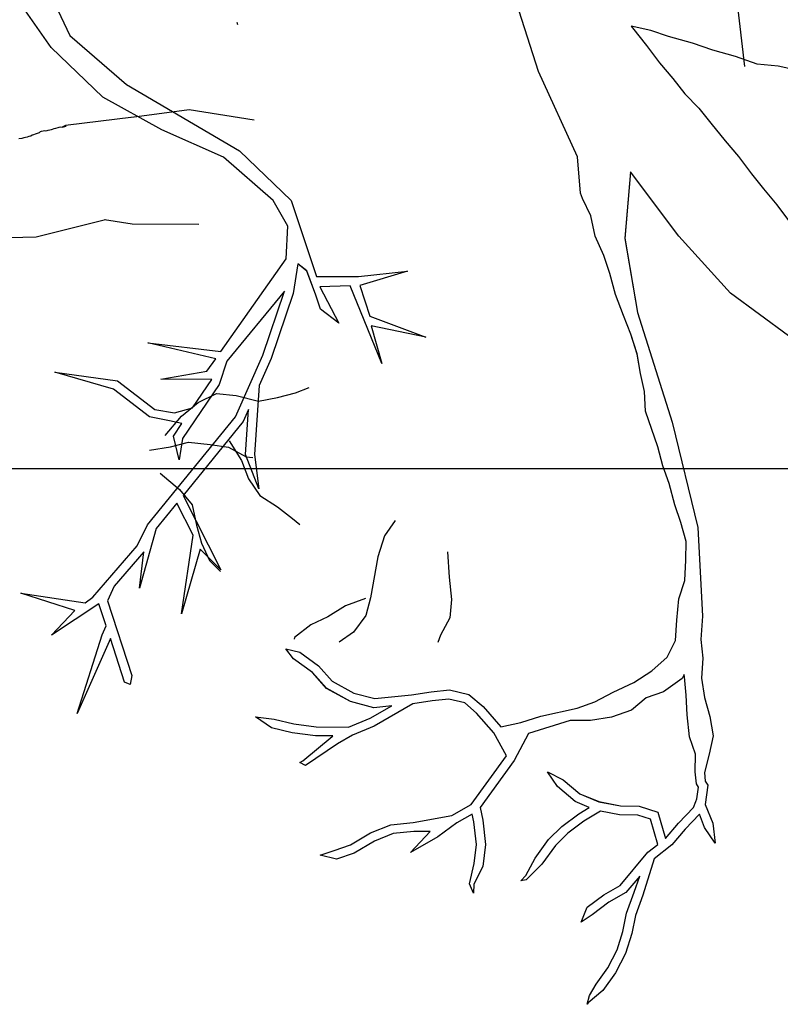
# Model space of a CAD drawing. Units: metres. Extents: x 144323.4 to 144354.3, y 6389204.6 to 6389247.
# Drawn here: x 144331.5 to 144331.8, y 6389205.2 to 6389205.7 of the extents above; entities that cross this region are included whole.
import ezdxf

# ---------------------------------------------------------------- set-up
doc = ezdxf.new("R2010")
doc.units = ezdxf.units.M
doc.linetypes.add('DASHED', pattern=[6, 4, -2])
doc.linetypes.add('DIVIDEX2', pattern=[20, 8, -4, 0, -4, 0, -4])
doc.layers.add('M-KONN', color=3, linetype='DIVIDEX2')
doc.layers.add('M-TRÄD', color=3, linetype='Continuous')

# ---------------------------------------------------------------- blocks, each defined once
blk = doc.blocks.new('Träd10')
at = {"layer": 'M-TRÄD'}
for p, q in [((144331.48048, 6389181.71014), (144331.50183, 6389181.66433)), ((144331.49307, 6389181.65878), (144331.47504, 6389181.68474)), ((144331.7222, 6389181.64746), (144331.71313, 6389181.6758)), ((144331.77505, 6389181.66669), (144331.7658, 6389181.66872)), ((144331.7658, 6389181.66872), (144331.76637, 6389181.66795)), ((144331.76637, 6389181.66795), (144331.77306, 6389181.6596)), ((144331.78335, 6389181.66396), (144331.77505, 6389181.66669)), ((144331.50183, 6389181.66433), (144331.52851, 6389181.64127)), ((144331.79459, 6389181.66076), (144331.78335, 6389181.66396)), ((144331.80422, 6389181.65746), (144331.79459, 6389181.66076)), ((144331.51734, 6389181.63543), (144331.49307, 6389181.65878)), ((144331.77306, 6389181.6596), (144331.77909, 6389181.65153)), ((144331.8148, 6389181.65455), (144331.80422, 6389181.65746)), ((144331.77909, 6389181.65153), (144331.7854, 6389181.64413)), ((144331.8251, 6389181.65097), (144331.8148, 6389181.65455)), ((144331.83491, 6389181.64996), (144331.8251, 6389181.65097)), ((144331.7405, 6389181.60724), (144331.7222, 6389181.64746)), ((144331.84643, 6389181.64743), (144331.83491, 6389181.64996)), ((144331.7854, 6389181.64413), (144331.79104, 6389181.63701)), ((144331.52851, 6389181.64127), (144331.58165, 6389181.61008)), ((144331.79104, 6389181.63701), (144331.79764, 6389181.63027)), ((144331.54512, 6389181.61998), (144331.51734, 6389181.63543)), ((144331.79764, 6389181.63027), (144331.80328, 6389181.62315)), ((144331.80328, 6389181.62315), (144331.80997, 6389181.6148)), ((144331.57405, 6389181.60715), (144331.54512, 6389181.61998)), ((144331.80997, 6389181.6148), (144331.81629, 6389181.60739)), ((144331.58165, 6389181.61008), (144331.60592, 6389181.58674)), ((144331.59743, 6389181.58674), (144331.57405, 6389181.60715)), ((144331.74204, 6389181.59023), (144331.7405, 6389181.60724)), ((144331.81629, 6389181.60739), (144331.82231, 6389181.59932)), ((144331.76548, 6389181.60019), (144331.76277, 6389181.56898)), ((144331.78825, 6389181.57003), (144331.76548, 6389181.60019)), ((144331.82231, 6389181.59932), (144331.82796, 6389181.5922)), ((144331.82796, 6389181.5922), (144331.83427, 6389181.5848)), ((144331.60441, 6389181.57468), (144331.59743, 6389181.58674)), ((144331.60592, 6389181.58674), (144331.61778, 6389181.55104)), ((144331.74289, 6389181.58778), (144331.74204, 6389181.59023)), ((144331.74681, 6389181.57959), (144331.74289, 6389181.58778)), ((144331.83427, 6389181.5848), (144331.84029, 6389181.57673)), ((144331.74886, 6389181.57005), (144331.74681, 6389181.57959)), ((144331.60358, 6389181.55939), (144331.60441, 6389181.57468)), ((144331.75293, 6389181.56084), (144331.74886, 6389181.57005)), ((144331.76277, 6389181.56898), (144331.76277, 6389181.56898)), ((144331.76277, 6389181.56898), (144331.7688, 6389181.53406)), ((144331.8125, 6389181.54323), (144331.78825, 6389181.57003)), ((144331.57286, 6389181.51576), (144331.60358, 6389181.55939)), ((144331.75583, 6389181.55249), (144331.75293, 6389181.56084)), ((144331.60903, 6389181.55704), (144331.60691, 6389181.54308)), ((144331.61336, 6389181.55362), (144331.60903, 6389181.55704)), ((144331.61761, 6389181.5422), (144331.61336, 6389181.55362)), ((144331.63757, 6389181.55109), (144331.66067, 6389181.55351)), ((144331.66067, 6389181.55351), (144331.63821, 6389181.54686)), ((144331.61778, 6389181.55104), (144331.63757, 6389181.55109)), ((144331.75847, 6389181.54253), (144331.75583, 6389181.55249)), ((144331.6337, 6389181.54669), (144331.61941, 6389181.54615)), ((144331.61941, 6389181.54615), (144331.62828, 6389181.52907)), ((144331.64853, 6389181.51008), (144331.6337, 6389181.54669)), ((144331.63821, 6389181.54686), (144331.64299, 6389181.53235)), ((144331.60276, 6389181.54409), (144331.57567, 6389181.51114)), ((144331.59257, 6389181.51399), (144331.60276, 6389181.54409)), ((144331.60691, 6389181.54308), (144331.59654, 6389181.51245)), ((144331.61966, 6389181.53566), (144331.61761, 6389181.5422)), ((144331.76212, 6389181.53273), (144331.75847, 6389181.54253)), ((144331.83972, 6389181.52314), (144331.8125, 6389181.54323)), ((144331.62828, 6389181.52907), (144331.61966, 6389181.53566)), ((144331.64299, 6389181.53235), (144331.66923, 6389181.52244)), ((144331.76561, 6389181.52395), (144331.76212, 6389181.53273)), ((144331.7688, 6389181.53406), (144331.78515, 6389181.48255)), ((144331.66923, 6389181.52244), (144331.64353, 6389181.5279)), ((144331.64353, 6389181.5279), (144331.64853, 6389181.51008)), ((144331.76867, 6389181.51458), (144331.76561, 6389181.52395)), ((144331.57047, 6389181.51237), (144331.53862, 6389181.51989)), ((144331.53862, 6389181.51989), (144331.57286, 6389181.51576)), ((144331.56634, 6389181.50651), (144331.57047, 6389181.51237)), ((144331.57975, 6389181.48507), (144331.59257, 6389181.51399)), ((144331.59654, 6389181.51245), (144331.59093, 6389181.49981)), ((144331.77014, 6389181.50547), (144331.76867, 6389181.51458)), ((144331.57567, 6389181.51114), (144331.57214, 6389181.50019)), ((144331.52245, 6389181.49808), (144331.49483, 6389181.50611)), ((144331.49483, 6389181.50611), (144331.52431, 6389181.50203)), ((144331.54467, 6389181.50277), (144331.56634, 6389181.50651)), ((144331.56862, 6389181.50258), (144331.54467, 6389181.50277)), ((144331.55958, 6389181.48928), (144331.56862, 6389181.50258)), ((144331.77202, 6389181.49695), (144331.77014, 6389181.50547)), ((144331.53931, 6389181.48509), (144331.52245, 6389181.49808)), ((144331.52431, 6389181.50203), (144331.54191, 6389181.48846)), ((144331.57214, 6389181.50019), (144331.55486, 6389181.47476)), ((144331.59093, 6389181.49981), (144331.58872, 6389181.46737)), ((144331.77248, 6389181.48767), (144331.77202, 6389181.49695)), ((144331.55111, 6389181.48694), (144331.55958, 6389181.48928)), ((144331.53832, 6389181.4342), (144331.57975, 6389181.48507)), ((144331.54868, 6389181.48309), (144331.53931, 6389181.48509)), ((144331.54191, 6389181.48846), (144331.55111, 6389181.48694)), ((144331.58589, 6389181.48842), (144331.58341, 6389181.48282)), ((144331.58444, 6389181.46725), (144331.58589, 6389181.48842)), ((144331.77828, 6389181.47096), (144331.77248, 6389181.48767)), ((144331.55453, 6389181.48185), (144331.54868, 6389181.48309)), ((144331.55054, 6389181.47598), (144331.55453, 6389181.48185)), ((144331.58341, 6389181.48282), (144331.55512, 6389181.44809)), ((144331.78515, 6389181.48255), (144331.79722, 6389181.43293)), ((144331.55325, 6389181.46476), (144331.55054, 6389181.47598)), ((144331.55486, 6389181.47476), (144331.55325, 6389181.46476)), ((144331.78075, 6389181.46201), (144331.77828, 6389181.47096)), ((144331.59073, 6389181.45113), (144331.58444, 6389181.46725)), ((144331.58872, 6389181.46737), (144331.59073, 6389181.45113)), ((144331.78365, 6389181.45365), (144331.78075, 6389181.46201)), ((144331.78629, 6389181.44369), (144331.78365, 6389181.45365)), ((144331.55512, 6389181.44809), (144331.57282, 6389181.41308)), ((144331.55218, 6389181.44448), (144331.54239, 6389181.43246)), ((144331.5598, 6389181.4294), (144331.55218, 6389181.44448)), ((144331.78919, 6389181.43533), (144331.78629, 6389181.44369)), ((144331.53351, 6389181.42438), (144331.53832, 6389181.4342)), ((144331.79167, 6389181.42639), (144331.78919, 6389181.43533)), ((144331.54239, 6389181.43246), (144331.53456, 6389181.40441)), ((144331.55444, 6389181.39245), (144331.5598, 6389181.4294)), ((144331.79722, 6389181.43293), (144331.79938, 6389181.39129)), ((144331.51267, 6389181.40023), (144331.53351, 6389181.42438)), ((144331.79153, 6389181.41754), (144331.79167, 6389181.42639)), ((144331.53673, 6389181.4216), (144331.52269, 6389181.40533)), ((144331.53456, 6389181.40441), (144331.53673, 6389181.4216)), ((144331.56314, 6389181.42279), (144331.55444, 6389181.39245)), ((144331.57282, 6389181.41308), (144331.56314, 6389181.42279)), ((144331.79097, 6389181.40811), (144331.79153, 6389181.41754)), ((144331.52269, 6389181.40533), (144331.51962, 6389181.39841)), ((144331.78822, 6389181.39936), (144331.79097, 6389181.40811)), ((144331.50416, 6389181.39397), (144331.47882, 6389181.40214)), ((144331.47882, 6389181.40214), (144331.50901, 6389181.39754)), ((144331.51558, 6389181.39709), (144331.49327, 6389181.38239)), ((144331.50901, 6389181.39754), (144331.51267, 6389181.40023)), ((144331.51894, 6389181.38678), (144331.51558, 6389181.39709)), ((144331.51962, 6389181.39841), (144331.53106, 6389181.36342)), ((144331.78724, 6389181.38934), (144331.78822, 6389181.39936)), ((144331.49327, 6389181.38239), (144331.50416, 6389181.39397)), ((144331.51703, 6389181.38246), (144331.51894, 6389181.38678)), ((144331.78668, 6389181.3799), (144331.78724, 6389181.38934)), ((144331.79938, 6389181.39129), (144331.79856, 6389181.38026)), ((144331.50531, 6389181.34551), (144331.51703, 6389181.38246)), ((144331.52092, 6389181.38073), (144331.50531, 6389181.34551)), ((144331.5276, 6389181.36029), (144331.52092, 6389181.38073)), ((144331.78275, 6389181.37201), (144331.78668, 6389181.3799)), ((144331.79856, 6389181.38026), (144331.79944, 6389181.37157)), ((144331.60705, 6389181.37126), (144331.60342, 6389181.37588)), ((144331.60342, 6389181.37588), (144331.61003, 6389181.37436)), ((144331.61003, 6389181.37436), (144331.61884, 6389181.36799)), ((144331.61595, 6389181.36483), (144331.60705, 6389181.37126)), ((144331.77547, 6389181.36564), (144331.78275, 6389181.37201)), ((144331.79944, 6389181.37157), (144331.79888, 6389181.36214)), ((144331.62249, 6389181.35734), (144331.61595, 6389181.36483)), ((144331.61884, 6389181.36799), (144331.6252, 6389181.36071)), ((144331.76701, 6389181.36013), (144331.77547, 6389181.36564)), ((144331.79079, 6389181.36385), (144331.78982, 6389181.36197)), ((144331.79084, 6389181.36277), (144331.79079, 6389181.36385)), ((144331.53023, 6389181.35913), (144331.5276, 6389181.36029)), ((144331.53106, 6389181.36342), (144331.53023, 6389181.35913)), ((144331.6252, 6389181.36071), (144331.63545, 6389181.35509)), ((144331.75738, 6389181.35547), (144331.76701, 6389181.36013)), ((144331.78982, 6389181.36197), (144331.78104, 6389181.35565)), ((144331.79172, 6389181.35409), (144331.79084, 6389181.36277)), ((144331.79888, 6389181.36214), (144331.80034, 6389181.35303)), ((144331.63386, 6389181.3511), (144331.62249, 6389181.35734)), ((144331.63545, 6389181.35509), (144331.64521, 6389181.3525)), ((144331.66258, 6389181.35425), (144331.67169, 6389181.35572)), ((144331.67169, 6389181.35572), (144331.68037, 6389181.35659)), ((144331.68037, 6389181.35659), (144331.68954, 6389181.35443)), ((144331.68954, 6389181.35443), (144331.69617, 6389181.34875)), ((144331.74876, 6389181.35097), (144331.75738, 6389181.35547)), ((144331.78104, 6389181.35565), (144331.77284, 6389181.35281)), ((144331.64487, 6389181.34819), (144331.63386, 6389181.3511)), ((144331.66313, 6389181.35003), (144331.64491, 6389181.33949)), ((144331.64521, 6389181.3525), (144331.66258, 6389181.35425)), ((144331.67224, 6389181.35149), (144331.66313, 6389181.35003)), ((144331.68009, 6389181.35229), (144331.67224, 6389181.35149)), ((144331.68756, 6389181.35053), (144331.68009, 6389181.35229)), ((144331.69315, 6389181.34572), (144331.68756, 6389181.35053)), ((144331.7404, 6389181.34807), (144331.74876, 6389181.35097)), ((144331.77284, 6389181.35281), (144331.76598, 6389181.34703)), ((144331.79217, 6389181.3448), (144331.79172, 6389181.35409)), ((144331.80034, 6389181.35303), (144331.80281, 6389181.34408)), ((144331.50531, 6389181.34551), (144331.50531, 6389181.34551)), ((144331.64305, 6389181.34333), (144331.65325, 6389181.34903)), ((144331.65325, 6389181.34903), (144331.64487, 6389181.34819)), ((144331.70123, 6389181.33639), (144331.69315, 6389181.34572)), ((144331.69617, 6389181.34875), (144331.70445, 6389181.33918)), ((144331.72336, 6389181.34429), (144331.7404, 6389181.34807)), ((144331.76598, 6389181.34703), (144331.75652, 6389181.34375)), ((144331.59672, 6389181.33875), (144331.5891, 6389181.34395)), ((144331.5891, 6389181.34395), (144331.59796, 6389181.34283)), ((144331.59796, 6389181.34283), (144331.60714, 6389181.34067)), ((144331.60714, 6389181.34067), (144331.61775, 6389181.33926)), ((144331.63283, 6389181.33909), (144331.64305, 6389181.34333)), ((144331.70445, 6389181.33918), (144331.71399, 6389181.34123)), ((144331.71399, 6389181.34123), (144331.72336, 6389181.34429)), ((144331.73716, 6389181.34215), (144331.71745, 6389181.33609)), ((144331.74672, 6389181.34218), (144331.73716, 6389181.34215)), ((144331.75652, 6389181.34375), (144331.74672, 6389181.34218)), ((144331.79327, 6389181.3345), (144331.79217, 6389181.3448)), ((144331.80281, 6389181.34408), (144331.80428, 6389181.33497)), ((144331.60637, 6389181.33648), (144331.59672, 6389181.33875)), ((144331.61744, 6389181.33501), (144331.60637, 6389181.33648)), ((144331.61775, 6389181.33926), (144331.63283, 6389181.33909)), ((144331.64491, 6389181.33949), (144331.6347, 6389181.33526)), ((144331.70715, 6389181.3256), (144331.70123, 6389181.33639)), ((144331.71745, 6389181.33609), (144331.71078, 6389181.32335)), ((144331.6115, 6389181.32321), (144331.62522, 6389181.33475)), ((144331.62766, 6389181.33125), (144331.61272, 6389181.32104)), ((144331.62551, 6389181.33492), (144331.61744, 6389181.33501)), ((144331.62522, 6389181.33475), (144331.62551, 6389181.33492)), ((144331.6347, 6389181.33526), (144331.62766, 6389181.33125)), ((144331.79609, 6389181.32639), (144331.79327, 6389181.3345)), ((144331.80428, 6389181.33497), (144331.80254, 6389181.32639)), ((144331.61006, 6389181.32246), (144331.6115, 6389181.32321)), ((144331.61272, 6389181.32104), (144331.61006, 6389181.32246)), ((144331.69059, 6389181.30269), (144331.70715, 6389181.3256)), ((144331.71078, 6389181.32335), (144331.69478, 6389181.30122)), ((144331.79596, 6389181.31805), (144331.79609, 6389181.32639)), ((144331.80254, 6389181.32639), (144331.80026, 6389181.31778)), ((144331.7311, 6389181.31109), (144331.72642, 6389181.31808)), ((144331.72642, 6389181.31808), (144331.73388, 6389181.31432)), ((144331.79651, 6389181.3124), (144331.79596, 6389181.31805)), ((144331.80026, 6389181.31778), (144331.80066, 6389181.31371)), ((144331.73388, 6389181.31432), (144331.74168, 6389181.30778)), ((144331.80066, 6389181.31371), (144331.80178, 6389181.31173)), ((144331.73944, 6389181.30411), (144331.7311, 6389181.31109)), ((144331.79738, 6389181.31087), (144331.79651, 6389181.3124)), ((144331.79668, 6389181.30535), (144331.79738, 6389181.31087)), ((144331.80178, 6389181.31173), (144331.80064, 6389181.30272)), ((144331.74607, 6389181.30131), (144331.73944, 6389181.30411)), ((144331.74168, 6389181.30778), (144331.75059, 6389181.30403)), ((144331.75059, 6389181.30403), (144331.76078, 6389181.30203)), ((144331.79515, 6389181.30132), (144331.79626, 6389181.3041)), ((144331.79626, 6389181.3041), (144331.79668, 6389181.30535)), ((144331.68154, 6389181.2976), (144331.69059, 6389181.30269)), ((144331.69478, 6389181.30122), (144331.69609, 6389181.29529)), ((144331.74112, 6389181.29835), (144331.74607, 6389181.30131)), ((144331.75138, 6389181.29953), (144331.7435, 6389181.29482)), ((144331.76033, 6389181.29778), (144331.75138, 6389181.29953)), ((144331.76078, 6389181.30203), (144331.76962, 6389181.30189)), ((144331.76962, 6389181.30189), (144331.77837, 6389181.29914)), ((144331.77837, 6389181.29914), (144331.78192, 6389181.28674)), ((144331.78803, 6389181.29395), (144331.79515, 6389181.30132)), ((144331.80064, 6389181.30272), (144331.80412, 6389181.29394)), ((144331.65282, 6389181.29317), (144331.66332, 6389181.2943)), ((144331.66332, 6389181.2943), (144331.68154, 6389181.2976)), ((144331.69111, 6389181.2981), (144331.68383, 6389181.29401)), ((144331.69189, 6389181.29459), (144331.69111, 6389181.2981)), ((144331.69309, 6389181.28388), (144331.69189, 6389181.29459)), ((144331.69609, 6389181.29529), (144331.69738, 6389181.28385)), ((144331.73325, 6389181.29241), (144331.74112, 6389181.29835)), ((144331.7435, 6389181.29482), (144331.73604, 6389181.28919)), ((144331.76894, 6389181.29765), (144331.76033, 6389181.29778)), ((144331.77491, 6389181.29577), (144331.76894, 6389181.29765)), ((144331.77831, 6389181.28389), (144331.77491, 6389181.29577)), ((144331.79787, 6389181.29815), (144331.7912, 6389181.29111)), ((144331.80034, 6389181.29193), (144331.79787, 6389181.29815)), ((144331.64318, 6389181.28934), (144331.65282, 6389181.29317)), ((144331.66355, 6389181.29004), (144331.65385, 6389181.289)), ((144331.66209, 6389181.28011), (144331.67122, 6389181.29006)), ((144331.67122, 6389181.29006), (144331.66355, 6389181.29004)), ((144331.68383, 6389181.29401), (144331.67485, 6389181.28755)), ((144331.72698, 6389181.28622), (144331.73325, 6389181.29241)), ((144331.78192, 6389181.28674), (144331.78803, 6389181.29395)), ((144331.7912, 6389181.29111), (144331.78489, 6389181.28366)), ((144331.80536, 6389181.28453), (144331.80034, 6389181.29193)), ((144331.80412, 6389181.29394), (144331.80536, 6389181.28453)), ((144331.63379, 6389181.28372), (144331.64318, 6389181.28934)), ((144331.64507, 6389181.28551), (144331.6356, 6389181.27984)), ((144331.65385, 6389181.289), (144331.64507, 6389181.28551)), ((144331.67485, 6389181.28755), (144331.66209, 6389181.28011)), ((144331.72061, 6389181.2774), (144331.72698, 6389181.28622)), ((144331.73604, 6389181.28919), (144331.73022, 6389181.28344)), ((144331.61959, 6389181.27881), (144331.6262, 6389181.28108)), ((144331.6262, 6389181.28108), (144331.63379, 6389181.28372)), ((144331.69194, 6389181.27488), (144331.69309, 6389181.28388)), ((144331.69738, 6389181.28385), (144331.69607, 6389181.2736)), ((144331.73022, 6389181.28344), (144331.72385, 6389181.27462)), ((144331.77362, 6389181.28021), (144331.77831, 6389181.28389)), ((144331.78489, 6389181.28366), (144331.7766, 6389181.27714)), ((144331.62724, 6389181.27694), (144331.61959, 6389181.27881)), ((144331.6356, 6389181.27984), (144331.62724, 6389181.27694)), ((144331.71625, 6389181.26933), (144331.72061, 6389181.2774)), ((144331.76056, 6389181.26462), (144331.77362, 6389181.28021)), ((144331.7766, 6389181.27714), (144331.7713, 6389181.26013)), ((144331.68977, 6389181.26543), (144331.69194, 6389181.27488)), ((144331.69607, 6389181.2736), (144331.69181, 6389181.26529)), ((144331.72385, 6389181.27462), (144331.71636, 6389181.26722)), ((144331.714, 6389181.26684), (144331.71625, 6389181.26933)), ((144331.71636, 6389181.26722), (144331.714, 6389181.26684)), ((144331.76983, 6389181.26906), (144331.76333, 6389181.2613)), ((144331.76728, 6389181.26154), (144331.76983, 6389181.26906)), ((144331.69165, 6389181.26101), (144331.68977, 6389181.26543)), ((144331.69181, 6389181.26529), (144331.69165, 6389181.26101)), ((144331.75295, 6389181.26028), (144331.76056, 6389181.26462)), ((144331.74508, 6389181.25434), (144331.75295, 6389181.26028)), ((144331.76333, 6389181.2613), (144331.75529, 6389181.25672)), ((144331.76368, 6389181.25162), (144331.76728, 6389181.26154)), ((144331.7713, 6389181.26013), (144331.76779, 6389181.25047)), ((144331.74227, 6389181.24737), (144331.74508, 6389181.25434)), ((144331.75529, 6389181.25672), (144331.74754, 6389181.25087)), ((144331.74754, 6389181.25087), (144331.74227, 6389181.24737)), ((144331.76195, 6389181.24304), (144331.76368, 6389181.25162)), ((144331.76779, 6389181.25047), (144331.76608, 6389181.24197)), ((144331.7592, 6389181.23429), (144331.76195, 6389181.24304)), ((144331.76608, 6389181.24197), (144331.76315, 6389181.23267)), ((144331.75485, 6389181.2258), (144331.7592, 6389181.23429)), ((144331.76315, 6389181.23267), (144331.75849, 6389181.22357)), ((144331.74933, 6389181.21817), (144331.75485, 6389181.2258)), ((144331.75849, 6389181.22357), (144331.75247, 6389181.21525)), ((144331.74616, 6389181.21288), (144331.74933, 6389181.21817)), ((144331.74507, 6389181.20873), (144331.74616, 6389181.21288)), ((144331.75247, 6389181.21525), (144331.74561, 6389181.20948)), ((144331.74561, 6389181.20948), (144331.74507, 6389181.20873))]:
    blk.add_line(p, q, dxfattribs=at)
blk.add_lwpolyline([(144331.78305, 6389181.72248), (144331.79315, 6389181.7135), (144331.7974, 6389181.70846), (144331.80069, 6389181.70304), (144331.80425, 6389181.69862), (144331.81006, 6389181.69533), (144331.81431, 6389181.69029), (144331.81909, 6389181.64984)], dxfattribs=at)
blk = doc.blocks.new('Träd11')
at = {"layer": 'M-TRÄD', "color": 8, "linetype": 'DASHED'}
for points in [[(144331.54671, 6389170.03734), (144331.55432, 6389170.04636), (144331.56218, 6389170.05278), (144331.57086, 6389170.05705), (144331.58004, 6389170.05612), (144331.59059, 6389170.05351), (144331.59952, 6389170.05518), (144331.60798, 6389170.05742), (144331.61441, 6389170.05986)], [(144331.53931, 6389170.03037), (144331.54925, 6389170.03194), (144331.55772, 6389170.03417), (144331.56792, 6389170.03314), (144331.57654, 6389170.03175), (144331.58485, 6389170.0273), (144331.58791, 6389170.02699)], [(144331.57685, 6389170.03481), (144331.5826, 6389170.02547), (144331.58585, 6389170.0169), (144331.59125, 6389170.00914), (144331.59946, 6389170.00367), (144331.60664, 6389169.99831), (144331.60995, 6389169.9954)], [(144331.54439, 6389170.01955), (144331.55341, 6389170.01194), (144331.55937, 6389170.00464), (144331.5615, 6389169.99515), (144331.56374, 6389169.98668), (144331.56755, 6389169.97857), (144331.5727, 6389169.97341)]]:
    blk.add_lwpolyline(points, dxfattribs=at)
blk = doc.blocks.new('träd12')
at = {"layer": 'M-TRÄD'}
for points in [[(144331.58033, 6389168.00519), (144331.58063, 6389168.00419)], [(144331.58861, 6389167.95918), (144331.55791, 6389167.96409), (144331.53107, 6389167.96041)], [(144331.53188, 6389167.96056), (144331.49984, 6389167.95658), (144331.49826, 6389167.95592)], [(144331.47788, 6389167.9505), (144331.47941, 6389167.95075), (144331.48046, 6389167.95108), (144331.48098, 6389167.95124), (144331.48199, 6389167.95133), (144331.48279, 6389167.9517), (144331.48356, 6389167.95182), (144331.48412, 6389167.95223), (144331.48489, 6389167.95235), (144331.48569, 6389167.95272), (144331.48621, 6389167.95289), (144331.48674, 6389167.95305), (144331.48754, 6389167.95342), (144331.4881, 6389167.95382), (144331.48862, 6389167.95399), (144331.48939, 6389167.95412), (144331.48991, 6389167.95428), (144331.49064, 6389167.95416), (144331.49116, 6389167.95433), (144331.49168, 6389167.95449), (144331.49322, 6389167.95474), (144331.49374, 6389167.95491), (144331.49454, 6389167.95528), (144331.49531, 6389167.9554), (144331.49635, 6389167.95573), (144331.49688, 6389167.95589), (144331.49764, 6389167.95602), (144331.49837, 6389167.9559), (144331.49994, 6389167.9564), (144331.50018, 6389167.95636)], [(144331.51867, 6389167.91225), (144331.48597, 6389167.90412), (144331.43627, 6389167.90283)], [(144331.56258, 6389167.91008), (144331.53113, 6389167.91027), (144331.51814, 6389167.91235)], [(144331.65477, 6389167.77082), (144331.64982, 6389167.7636), (144331.64662, 6389167.75385), (144331.64322, 6389167.73458), (144331.64099, 6389167.72614), (144331.6352, 6389167.71833), (144331.62848, 6389167.71363)], [(144331.67942, 6389167.75616), (144331.68026, 6389167.74424), (144331.68135, 6389167.73374), (144331.68055, 6389167.72505), (144331.67618, 6389167.71699), (144331.67484, 6389167.71354)], [(144331.64095, 6389167.73425), (144331.63151, 6389167.73076), (144331.62323, 6389167.7256), (144331.61521, 6389167.72186), (144331.60753, 6389167.71586), (144331.6074, 6389167.71514)]]:
    blk.add_lwpolyline(points, dxfattribs=at)

msp = doc.modelspace()

# ---------------------------------------------------------------- linework, layer by layer
at = {"layer": 'M-KONN'}
msp.add_lwpolyline([(144323.38894, 6389227.04888), (144354.32894, 6389227.04888), (144354.32894, 6389205.48888), (144323.38894, 6389205.48888)], close=True, dxfattribs=at)
at = {"layer": 'M-TRÄD'}
for p, q in [((144331.48048, 6389205.73845), (144331.50183, 6389205.69264)), ((144331.49307, 6389205.68708), (144331.47504, 6389205.71305)), ((144331.7222, 6389205.67577), (144331.71313, 6389205.70411)), ((144331.77505, 6389205.69499), (144331.7658, 6389205.69702)), ((144331.7658, 6389205.69702), (144331.76637, 6389205.69626)), ((144331.76637, 6389205.69626), (144331.77306, 6389205.68791)), ((144331.78335, 6389205.69226), (144331.77505, 6389205.69499)), ((144331.50183, 6389205.69264), (144331.52851, 6389205.66958)), ((144331.79459, 6389205.68907), (144331.78335, 6389205.69226)), ((144331.51734, 6389205.66374), (144331.49307, 6389205.68708)), ((144331.77306, 6389205.68791), (144331.77909, 6389205.67984)), ((144331.80422, 6389205.68577), (144331.79459, 6389205.68907)), ((144331.8148, 6389205.68286), (144331.80422, 6389205.68577)), ((144331.8251, 6389205.67928), (144331.8148, 6389205.68286)), ((144331.77909, 6389205.67984), (144331.7854, 6389205.67243)), ((144331.83491, 6389205.67826), (144331.8251, 6389205.67928)), ((144331.84643, 6389205.67574), (144331.83491, 6389205.67826)), ((144331.7405, 6389205.63555), (144331.7222, 6389205.67577)), ((144331.7854, 6389205.67243), (144331.79104, 6389205.66531)), ((144331.52851, 6389205.66958), (144331.58165, 6389205.63839)), ((144331.54512, 6389205.64828), (144331.51734, 6389205.66374)), ((144331.79104, 6389205.66531), (144331.79764, 6389205.65858)), ((144331.79764, 6389205.65858), (144331.80328, 6389205.65146)), ((144331.57405, 6389205.63546), (144331.54512, 6389205.64828)), ((144331.80328, 6389205.65146), (144331.80997, 6389205.6431)), ((144331.80997, 6389205.6431), (144331.81629, 6389205.6357)), ((144331.59743, 6389205.61504), (144331.57405, 6389205.63546)), ((144331.58165, 6389205.63839), (144331.60592, 6389205.61504)), ((144331.74204, 6389205.61854), (144331.7405, 6389205.63555)), ((144331.81629, 6389205.6357), (144331.82231, 6389205.62763)), ((144331.76548, 6389205.62849), (144331.76277, 6389205.59728)), ((144331.78825, 6389205.59834), (144331.76548, 6389205.62849)), ((144331.82231, 6389205.62763), (144331.82796, 6389205.62051)), ((144331.82796, 6389205.62051), (144331.83427, 6389205.61311)), ((144331.74289, 6389205.61609), (144331.74204, 6389205.61854)), ((144331.74681, 6389205.60789), (144331.74289, 6389205.61609)), ((144331.60441, 6389205.60299), (144331.59743, 6389205.61504)), ((144331.60592, 6389205.61504), (144331.61778, 6389205.57935)), ((144331.83427, 6389205.61311), (144331.84029, 6389205.60504)), ((144331.74886, 6389205.59836), (144331.74681, 6389205.60789)), ((144331.60358, 6389205.58769), (144331.60441, 6389205.60299)), ((144331.75293, 6389205.58915), (144331.74886, 6389205.59836)), ((144331.76277, 6389205.59728), (144331.76277, 6389205.59728)), ((144331.76277, 6389205.59728), (144331.7688, 6389205.56237)), ((144331.8125, 6389205.57154), (144331.78825, 6389205.59834)), ((144331.75583, 6389205.58079), (144331.75293, 6389205.58915)), ((144331.57286, 6389205.54407), (144331.60358, 6389205.58769)), ((144331.60903, 6389205.58534), (144331.60691, 6389205.57139)), ((144331.61336, 6389205.58192), (144331.60903, 6389205.58534)), ((144331.61761, 6389205.5705), (144331.61336, 6389205.58192)), ((144331.61778, 6389205.57935), (144331.63757, 6389205.5794)), ((144331.63757, 6389205.5794), (144331.66067, 6389205.58182)), ((144331.66067, 6389205.58182), (144331.63821, 6389205.57516)), ((144331.75847, 6389205.57083), (144331.75583, 6389205.58079)), ((144331.6337, 6389205.57499), (144331.61941, 6389205.57446)), ((144331.61941, 6389205.57446), (144331.62828, 6389205.55738)), ((144331.64853, 6389205.53838), (144331.6337, 6389205.57499)), ((144331.63821, 6389205.57516), (144331.64299, 6389205.56066)), ((144331.60276, 6389205.5724), (144331.57567, 6389205.53945)), ((144331.59257, 6389205.5423), (144331.60276, 6389205.5724)), ((144331.60691, 6389205.57139), (144331.59654, 6389205.54075)), ((144331.61966, 6389205.56397), (144331.61761, 6389205.5705)), ((144331.76212, 6389205.56104), (144331.75847, 6389205.57083)), ((144331.83972, 6389205.55144), (144331.8125, 6389205.57154)), ((144331.62828, 6389205.55738), (144331.61966, 6389205.56397)), ((144331.64299, 6389205.56066), (144331.66923, 6389205.55074)), ((144331.76561, 6389205.55225), (144331.76212, 6389205.56104)), ((144331.7688, 6389205.56237), (144331.78515, 6389205.51086)), ((144331.66923, 6389205.55074), (144331.64353, 6389205.5562)), ((144331.64353, 6389205.5562), (144331.64853, 6389205.53838)), ((144331.76867, 6389205.54288), (144331.76561, 6389205.55225)), ((144331.57047, 6389205.54068), (144331.53862, 6389205.54819)), ((144331.53862, 6389205.54819), (144331.57286, 6389205.54407)), ((144331.57975, 6389205.51337), (144331.59257, 6389205.5423)), ((144331.77014, 6389205.53377), (144331.76867, 6389205.54288)), ((144331.56634, 6389205.53481), (144331.57047, 6389205.54068)), ((144331.57567, 6389205.53945), (144331.57214, 6389205.52849)), ((144331.59654, 6389205.54075), (144331.59093, 6389205.52811)), ((144331.52245, 6389205.52639), (144331.49483, 6389205.53441)), ((144331.49483, 6389205.53441), (144331.52431, 6389205.53033)), ((144331.54467, 6389205.53108), (144331.56634, 6389205.53481)), ((144331.77202, 6389205.52525), (144331.77014, 6389205.53377)), ((144331.52431, 6389205.53033), (144331.54191, 6389205.51677)), ((144331.56862, 6389205.53089), (144331.54467, 6389205.53108)), ((144331.57214, 6389205.52849), (144331.55486, 6389205.50307)), ((144331.55958, 6389205.51759), (144331.56862, 6389205.53089)), ((144331.59093, 6389205.52811), (144331.58872, 6389205.49568)), ((144331.53931, 6389205.5134), (144331.52245, 6389205.52639)), ((144331.77248, 6389205.51598), (144331.77202, 6389205.52525)), ((144331.54191, 6389205.51677), (144331.55111, 6389205.51524)), ((144331.55111, 6389205.51524), (144331.55958, 6389205.51759)), ((144331.58589, 6389205.51673), (144331.58341, 6389205.51113)), ((144331.58444, 6389205.49556), (144331.58589, 6389205.51673)), ((144331.77828, 6389205.49926), (144331.77248, 6389205.51598)), ((144331.53832, 6389205.46251), (144331.57975, 6389205.51337)), ((144331.54868, 6389205.5114), (144331.53931, 6389205.5134)), ((144331.55453, 6389205.51015), (144331.54868, 6389205.5114)), ((144331.55054, 6389205.50429), (144331.55453, 6389205.51015)), ((144331.58341, 6389205.51113), (144331.55512, 6389205.4764)), ((144331.78515, 6389205.51086), (144331.79722, 6389205.46123)), ((144331.55325, 6389205.49307), (144331.55054, 6389205.50429)), ((144331.55486, 6389205.50307), (144331.55325, 6389205.49307)), ((144331.59073, 6389205.47944), (144331.58444, 6389205.49556)), ((144331.58872, 6389205.49568), (144331.59073, 6389205.47944)), ((144331.78075, 6389205.49032), (144331.77828, 6389205.49926)), ((144331.78365, 6389205.48196), (144331.78075, 6389205.49032)), ((144331.78629, 6389205.472), (144331.78365, 6389205.48196)), ((144331.55218, 6389205.47278), (144331.54239, 6389205.46077)), ((144331.5598, 6389205.45771), (144331.55218, 6389205.47278)), ((144331.55512, 6389205.4764), (144331.57282, 6389205.44138)), ((144331.78919, 6389205.46364), (144331.78629, 6389205.472)), ((144331.79167, 6389205.45469), (144331.78919, 6389205.46364)), ((144331.53351, 6389205.45268), (144331.53832, 6389205.46251)), ((144331.54239, 6389205.46077), (144331.53456, 6389205.43271)), ((144331.79722, 6389205.46123), (144331.79938, 6389205.4196)), ((144331.55444, 6389205.42076), (144331.5598, 6389205.45771)), ((144331.79153, 6389205.44585), (144331.79167, 6389205.45469)), ((144331.51267, 6389205.42854), (144331.53351, 6389205.45268)), ((144331.53673, 6389205.4499), (144331.52269, 6389205.43364)), ((144331.53456, 6389205.43271), (144331.53673, 6389205.4499)), ((144331.56314, 6389205.4511), (144331.55444, 6389205.42076)), ((144331.57282, 6389205.44138), (144331.56314, 6389205.4511)), ((144331.79097, 6389205.43641), (144331.79153, 6389205.44585)), ((144331.78822, 6389205.42767), (144331.79097, 6389205.43641)), ((144331.50416, 6389205.42228), (144331.47882, 6389205.43044)), ((144331.47882, 6389205.43044), (144331.50901, 6389205.42585)), ((144331.52269, 6389205.43364), (144331.51962, 6389205.42672)), ((144331.50901, 6389205.42585), (144331.51267, 6389205.42854)), ((144331.51962, 6389205.42672), (144331.53106, 6389205.39173)), ((144331.78724, 6389205.41764), (144331.78822, 6389205.42767)), ((144331.51558, 6389205.42539), (144331.49327, 6389205.4107)), ((144331.49327, 6389205.4107), (144331.50416, 6389205.42228)), ((144331.51894, 6389205.41509), (144331.51558, 6389205.42539)), ((144331.78668, 6389205.40821), (144331.78724, 6389205.41764)), ((144331.79938, 6389205.4196), (144331.79856, 6389205.40856)), ((144331.51703, 6389205.41077), (144331.51894, 6389205.41509)), ((144331.50531, 6389205.37381), (144331.51703, 6389205.41077)), ((144331.52092, 6389205.40904), (144331.50531, 6389205.37381)), ((144331.5276, 6389205.3886), (144331.52092, 6389205.40904)), ((144331.78275, 6389205.40031), (144331.78668, 6389205.40821)), ((144331.79856, 6389205.40856), (144331.79944, 6389205.39988)), ((144331.60705, 6389205.39957), (144331.60342, 6389205.40419)), ((144331.60342, 6389205.40419), (144331.61003, 6389205.40267)), ((144331.61003, 6389205.40267), (144331.61884, 6389205.3963)), ((144331.61595, 6389205.39313), (144331.60705, 6389205.39957)), ((144331.77547, 6389205.39395), (144331.78275, 6389205.40031)), ((144331.79944, 6389205.39988), (144331.79888, 6389205.39044)), ((144331.61884, 6389205.3963), (144331.6252, 6389205.38901)), ((144331.76701, 6389205.38844), (144331.77547, 6389205.39395)), ((144331.53106, 6389205.39173), (144331.53023, 6389205.38744)), ((144331.62249, 6389205.38564), (144331.61595, 6389205.39313)), ((144331.6252, 6389205.38901), (144331.63545, 6389205.38339)), ((144331.78982, 6389205.39027), (144331.78104, 6389205.38396)), ((144331.79079, 6389205.39216), (144331.78982, 6389205.39027)), ((144331.79084, 6389205.39108), (144331.79079, 6389205.39216)), ((144331.79172, 6389205.38239), (144331.79084, 6389205.39108)), ((144331.79888, 6389205.39044), (144331.80034, 6389205.38134)), ((144331.53023, 6389205.38744), (144331.5276, 6389205.3886)), ((144331.63386, 6389205.37941), (144331.62249, 6389205.38564)), ((144331.67169, 6389205.38402), (144331.68037, 6389205.3849)), ((144331.68037, 6389205.3849), (144331.68954, 6389205.38274)), ((144331.75738, 6389205.38378), (144331.76701, 6389205.38844)), ((144331.64487, 6389205.37649), (144331.63386, 6389205.37941)), ((144331.63545, 6389205.38339), (144331.64521, 6389205.38081)), ((144331.64521, 6389205.38081), (144331.66258, 6389205.38256)), ((144331.66258, 6389205.38256), (144331.67169, 6389205.38402)), ((144331.67224, 6389205.3798), (144331.66313, 6389205.37834)), ((144331.68009, 6389205.38059), (144331.67224, 6389205.3798)), ((144331.68756, 6389205.37883), (144331.68009, 6389205.38059)), ((144331.68954, 6389205.38274), (144331.69617, 6389205.37706)), ((144331.74876, 6389205.37928), (144331.75738, 6389205.38378)), ((144331.77284, 6389205.38112), (144331.76598, 6389205.37534)), ((144331.78104, 6389205.38396), (144331.77284, 6389205.38112)), ((144331.79217, 6389205.37311), (144331.79172, 6389205.38239)), ((144331.80034, 6389205.38134), (144331.80281, 6389205.37239)), ((144331.64305, 6389205.37164), (144331.65325, 6389205.37734)), ((144331.65325, 6389205.37734), (144331.64487, 6389205.37649)), ((144331.66313, 6389205.37834), (144331.64491, 6389205.3678)), ((144331.69315, 6389205.37403), (144331.68756, 6389205.37883)), ((144331.69617, 6389205.37706), (144331.70445, 6389205.36749)), ((144331.72336, 6389205.3726), (144331.7404, 6389205.37638)), ((144331.7404, 6389205.37638), (144331.74876, 6389205.37928)), ((144331.76598, 6389205.37534), (144331.75652, 6389205.37206)), ((144331.50531, 6389205.37381), (144331.50531, 6389205.37381)), ((144331.59672, 6389205.36706), (144331.5891, 6389205.37225)), ((144331.5891, 6389205.37225), (144331.59796, 6389205.37114)), ((144331.59796, 6389205.37114), (144331.60714, 6389205.36898)), ((144331.63283, 6389205.3674), (144331.64305, 6389205.37164)), ((144331.70123, 6389205.3647), (144331.69315, 6389205.37403)), ((144331.71399, 6389205.36954), (144331.72336, 6389205.3726)), ((144331.73716, 6389205.37046), (144331.71745, 6389205.3644)), ((144331.74672, 6389205.37048), (144331.73716, 6389205.37046)), ((144331.75652, 6389205.37206), (144331.74672, 6389205.37048)), ((144331.79327, 6389205.3628), (144331.79217, 6389205.37311)), ((144331.80281, 6389205.37239), (144331.80428, 6389205.36328)), ((144331.60637, 6389205.36479), (144331.59672, 6389205.36706)), ((144331.60714, 6389205.36898), (144331.61775, 6389205.36757)), ((144331.61775, 6389205.36757), (144331.63283, 6389205.3674)), ((144331.64491, 6389205.3678), (144331.6347, 6389205.36357)), ((144331.70445, 6389205.36749), (144331.71399, 6389205.36954)), ((144331.61744, 6389205.36332), (144331.60637, 6389205.36479)), ((144331.6115, 6389205.35151), (144331.62522, 6389205.36306)), ((144331.62551, 6389205.36322), (144331.61744, 6389205.36332)), ((144331.62522, 6389205.36306), (144331.62551, 6389205.36322)), ((144331.6347, 6389205.36357), (144331.62766, 6389205.35955)), ((144331.70715, 6389205.3539), (144331.70123, 6389205.3647)), ((144331.71745, 6389205.3644), (144331.71078, 6389205.35166)), ((144331.79609, 6389205.3547), (144331.79327, 6389205.3628)), ((144331.80428, 6389205.36328), (144331.80254, 6389205.3547)), ((144331.62766, 6389205.35955), (144331.61272, 6389205.34934)), ((144331.69059, 6389205.331), (144331.70715, 6389205.3539)), ((144331.71078, 6389205.35166), (144331.69478, 6389205.32953)), ((144331.79596, 6389205.34636), (144331.79609, 6389205.3547)), ((144331.80254, 6389205.3547), (144331.80026, 6389205.34609)), ((144331.61006, 6389205.35076), (144331.6115, 6389205.35151)), ((144331.61272, 6389205.34934), (144331.61006, 6389205.35076)), ((144331.7311, 6389205.3394), (144331.72642, 6389205.34638)), ((144331.72642, 6389205.34638), (144331.73388, 6389205.34263)), ((144331.73388, 6389205.34263), (144331.74168, 6389205.33609)), ((144331.79651, 6389205.34071), (144331.79596, 6389205.34636)), ((144331.80026, 6389205.34609), (144331.80066, 6389205.34202)), ((144331.73944, 6389205.33242), (144331.7311, 6389205.3394)), ((144331.79738, 6389205.33917), (144331.79651, 6389205.34071)), ((144331.79668, 6389205.33365), (144331.79738, 6389205.33917)), ((144331.80178, 6389205.34004), (144331.80064, 6389205.33103)), ((144331.80066, 6389205.34202), (144331.80178, 6389205.34004)), ((144331.74168, 6389205.33609), (144331.75059, 6389205.33233)), ((144331.79626, 6389205.3324), (144331.79668, 6389205.33365)), ((144331.68154, 6389205.32591), (144331.69059, 6389205.331)), ((144331.69478, 6389205.32953), (144331.69609, 6389205.3236)), ((144331.74607, 6389205.32962), (144331.73944, 6389205.33242)), ((144331.74112, 6389205.32666), (144331.74607, 6389205.32962)), ((144331.75059, 6389205.33233), (144331.76078, 6389205.33033)), ((144331.76078, 6389205.33033), (144331.76962, 6389205.3302)), ((144331.76962, 6389205.3302), (144331.77837, 6389205.32745)), ((144331.78803, 6389205.32225), (144331.79515, 6389205.32963)), ((144331.79515, 6389205.32963), (144331.79626, 6389205.3324)), ((144331.80064, 6389205.33103), (144331.80412, 6389205.32224)), ((144331.66332, 6389205.3226), (144331.68154, 6389205.32591)), ((144331.69111, 6389205.32641), (144331.68383, 6389205.32231)), ((144331.69189, 6389205.3229), (144331.69111, 6389205.32641)), ((144331.73325, 6389205.32072), (144331.74112, 6389205.32666)), ((144331.75138, 6389205.32784), (144331.7435, 6389205.32312)), ((144331.76033, 6389205.32608), (144331.75138, 6389205.32784)), ((144331.76894, 6389205.32595), (144331.76033, 6389205.32608)), ((144331.77491, 6389205.32408), (144331.76894, 6389205.32595)), ((144331.77831, 6389205.3122), (144331.77491, 6389205.32408)), ((144331.77837, 6389205.32745), (144331.78192, 6389205.31504)), ((144331.79787, 6389205.32645), (144331.7912, 6389205.31941)), ((144331.80034, 6389205.32024), (144331.79787, 6389205.32645)), ((144331.64318, 6389205.31765), (144331.65282, 6389205.32148)), ((144331.65282, 6389205.32148), (144331.66332, 6389205.3226)), ((144331.68383, 6389205.32231), (144331.67485, 6389205.31586)), ((144331.69309, 6389205.31219), (144331.69189, 6389205.3229)), ((144331.69609, 6389205.3236), (144331.69738, 6389205.31216)), ((144331.72698, 6389205.31452), (144331.73325, 6389205.32072)), ((144331.7435, 6389205.32312), (144331.73604, 6389205.31749)), ((144331.78192, 6389205.31504), (144331.78803, 6389205.32225)), ((144331.7912, 6389205.31941), (144331.78489, 6389205.31196)), ((144331.80536, 6389205.31283), (144331.80034, 6389205.32024)), ((144331.80412, 6389205.32224), (144331.80536, 6389205.31283)), ((144331.63379, 6389205.31202), (144331.64318, 6389205.31765)), ((144331.65385, 6389205.31731), (144331.64507, 6389205.31382)), ((144331.66355, 6389205.31835), (144331.65385, 6389205.31731)), ((144331.66209, 6389205.30842), (144331.67122, 6389205.31837)), ((144331.67485, 6389205.31586), (144331.66209, 6389205.30842)), ((144331.67122, 6389205.31837), (144331.66355, 6389205.31835)), ((144331.73604, 6389205.31749), (144331.73022, 6389205.31174)), ((144331.6262, 6389205.30939), (144331.63379, 6389205.31202)), ((144331.64507, 6389205.31382), (144331.6356, 6389205.30815)), ((144331.69194, 6389205.30318), (144331.69309, 6389205.31219)), ((144331.69738, 6389205.31216), (144331.69607, 6389205.3019)), ((144331.72061, 6389205.30571), (144331.72698, 6389205.31452)), ((144331.73022, 6389205.31174), (144331.72385, 6389205.30293)), ((144331.77362, 6389205.30852), (144331.77831, 6389205.3122)), ((144331.78489, 6389205.31196), (144331.7766, 6389205.30545)), ((144331.61959, 6389205.30712), (144331.6262, 6389205.30939)), ((144331.62724, 6389205.30524), (144331.61959, 6389205.30712)), ((144331.6356, 6389205.30815), (144331.62724, 6389205.30524)), ((144331.71625, 6389205.29763), (144331.72061, 6389205.30571)), ((144331.76056, 6389205.29292), (144331.77362, 6389205.30852)), ((144331.7766, 6389205.30545), (144331.7713, 6389205.28844)), ((144331.68977, 6389205.29373), (144331.69194, 6389205.30318)), ((144331.69607, 6389205.3019), (144331.69181, 6389205.29359)), ((144331.72385, 6389205.30293), (144331.71636, 6389205.29553)), ((144331.714, 6389205.29515), (144331.71625, 6389205.29763)), ((144331.76983, 6389205.29737), (144331.76333, 6389205.2896)), ((144331.76728, 6389205.28985), (144331.76983, 6389205.29737)), ((144331.69165, 6389205.28931), (144331.68977, 6389205.29373)), ((144331.69181, 6389205.29359), (144331.69165, 6389205.28931)), ((144331.71636, 6389205.29553), (144331.714, 6389205.29515)), ((144331.75295, 6389205.28859), (144331.76056, 6389205.29292)), ((144331.74508, 6389205.28265), (144331.75295, 6389205.28859)), ((144331.76333, 6389205.2896), (144331.75529, 6389205.28502)), ((144331.76368, 6389205.27993), (144331.76728, 6389205.28985)), ((144331.7713, 6389205.28844), (144331.76779, 6389205.27877)), ((144331.74227, 6389205.27568), (144331.74508, 6389205.28265)), ((144331.75529, 6389205.28502), (144331.74754, 6389205.27917)), ((144331.74754, 6389205.27917), (144331.74227, 6389205.27568)), ((144331.76195, 6389205.27134), (144331.76368, 6389205.27993)), ((144331.76779, 6389205.27877), (144331.76608, 6389205.27028)), ((144331.7592, 6389205.2626), (144331.76195, 6389205.27134)), ((144331.76608, 6389205.27028), (144331.76315, 6389205.26098)), ((144331.75485, 6389205.25411), (144331.7592, 6389205.2626)), ((144331.76315, 6389205.26098), (144331.75849, 6389205.25188)), ((144331.74933, 6389205.24648), (144331.75485, 6389205.25411)), ((144331.75849, 6389205.25188), (144331.75247, 6389205.24356)), ((144331.74616, 6389205.24118), (144331.74933, 6389205.24648)), ((144331.74507, 6389205.23703), (144331.74616, 6389205.24118)), ((144331.75247, 6389205.24356), (144331.74561, 6389205.23778)), ((144331.74561, 6389205.23778), (144331.74507, 6389205.23703))]:
    msp.add_line(p, q, dxfattribs=at)
msp.add_lwpolyline([(144331.78305, 6389205.75079), (144331.79315, 6389205.7418), (144331.7974, 6389205.73677), (144331.80069, 6389205.73134), (144331.80425, 6389205.72693), (144331.81006, 6389205.72363), (144331.81431, 6389205.7186), (144331.81909, 6389205.67815)], dxfattribs=at)

# ---------------------------------------------------------------- block references
at = {"layer": 'M-TRÄD', "color": 1}
for name, p in [('träd12', (0, 37.6937)), ('Träd10', (0, 24.02831)), ('Träd11', (0, 35.46726))]:
    msp.add_blockref(name, p, dxfattribs=at)

doc.saveas('drawing.dxf')
